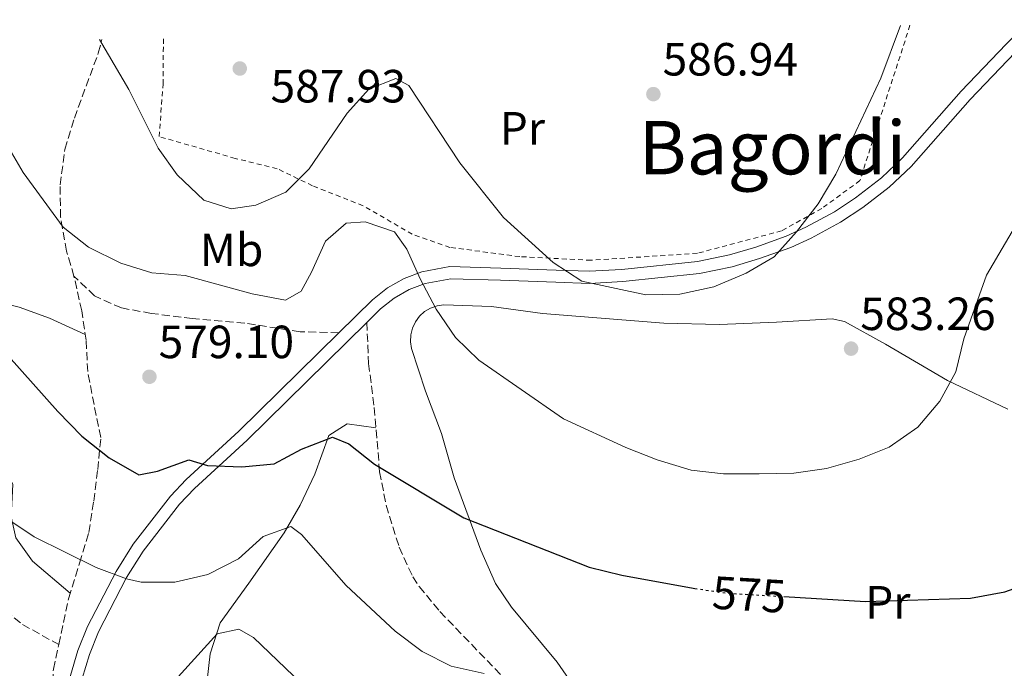
# Model space of a CAD drawing. Units: metres. Extents: x 616851 to 620287, y 4778017 to 4780389.
# Drawn here: x 619098 to 619310, y 4780234 to 4780374 of the extents above; entities that cross this region are included whole.
import ezdxf
from ezdxf.enums import TextEntityAlignment as Align

# ---------------------------------------------------------------- set-up
doc = ezdxf.new("R2010")
doc.units = ezdxf.units.M
doc.header["$MEASUREMENT"] = 0
for name, pattern in [('DGN Style 2', [1.739922, 1.043953, -0.695969]), ('DGN Style 3', [2.435891, 1.739922, -0.695969]), ('DGN Style 5', [1.217945, 0.521977, -0.695969])]:
    doc.linetypes.add(name, pattern=pattern)
for name, color, linetype, lineweight in [('Cota de curva de nivel directora', 7, 'Continuous', 0), ('Cota de punto acotado terreno', 7, 'Continuous', 0), ('Curva de nivel directora', 30, 'Continuous', 30), ('Curva de nivel directora no vista', 30, 'DGN Style 5', 30), ('Curva de nivel intermedia', 30, 'Continuous', 0), ('Etiqueta de uso rústico', 92, 'Continuous', 0), ('Línea  de muro-pared o tapia', 1, 'Continuous', 13), ('Línea de asfalto', 7, 'Continuous', 13), ('Línea de cambio de uso (parcela vista)', 92, 'Continuous', 0), ('Punto acotado terreno (símbolo)', 7, 'Continuous', 0), ('Senda', 7, 'DGN Style 3', 0), ('Tela metálica o alambrada', 7, 'DGN Style 2', 0), ('Texto de Área (paraje) menor', 7, 'Continuous', 0)]:
    doc.layers.add(name, color=color, linetype=linetype, lineweight=lineweight)
doc.styles.add('Style-Arial', font='arial.ttf')

# ---------------------------------------------------------------- blocks, each defined once
blk = doc.blocks.new('5PATER')
at = {"layer": 'Punto acotado terreno (símbolo)', "linetype": 'Continuous', "lineweight": 0}
h = blk.add_hatch(color=51, dxfattribs=at)
edge = h.paths.add_edge_path()
edge.add_ellipse((0, 0), major_axis=(-0.11, -0.111), ratio=0.999422, start_angle=0, end_angle=360)

msp = doc.modelspace()

# ---------------------------------------------------------------- linework, layer by layer
at = {"layer": 'Curva de nivel directora', "color": 30, "linetype": 'Continuous', "lineweight": 30, "elevation": 575, "flags": 128}
for points in [[(619262.67, 4780249.53), (619280.28, 4780248.5), (619302.9, 4780249.21), (619310.31, 4780250.52), (619316.91, 4780252.89), (619323.22, 4780255.98), (619329.13, 4780260.08), (619333.87, 4780265.89), (619337.39, 4780272.63), (619338.21, 4780279.69), (619336.64, 4780294.16), (619336.48, 4780301.55), (619336.98, 4780309.14), (619340.82, 4780323.8), (619346.02, 4780337.27), (619349.43, 4780343.98), (619357.01, 4780356.74), (619359.31, 4780363.37), (619359.5, 4780373.64)], [(619095.77, 4780301.28), (619106.37, 4780289.37), (619111.56, 4780284.07), (619117.4, 4780279.38), (619123.81, 4780275.69), (619127.82, 4780276.5), (619134.56, 4780278.96), (619138.61, 4780277.72), (619146.01, 4780277.42), (619152.97, 4780278.07), (619158.86, 4780281.26), (619165.53, 4780283.84), (619169.06, 4780282.4), (619174.54, 4780278.04), (619193.81, 4780266.44), (619220.82, 4780255.86), (619227.81, 4780254.11), (619243.21, 4780251.33), (619243.52, 4780251.28)]]:
    msp.add_lwpolyline(points, dxfattribs=at)
at = {"layer": 'Curva de nivel directora no vista', "color": 30, "linetype": 'DGN Style 5', "lineweight": 30, "elevation": 575, "flags": 128}
msp.add_lwpolyline([(619243.52, 4780251.28), (619250.76, 4780250.24), (619262.67, 4780249.53)], dxfattribs=at)
at = {"layer": 'Curva de nivel intermedia', "color": 30, "linetype": 'Continuous', "lineweight": 0, "flags": 128}
for points, elevation in [([(619115.38, 4780369.39), (619121.64, 4780358.64), (619127.98, 4780345.97), (619132.04, 4780340.27), (619137.79, 4780334.84), (619143.7, 4780332.92), (619149.02, 4780333.76), (619155.44, 4780336.54), (619160.47, 4780341.52), (619168.66, 4780353.51), (619173.33, 4780358.67), (619179.19, 4780360.99), (619181.99, 4780359.46), (619192.96, 4780342.86), (619202.32, 4780331.07), (619213.02, 4780321.4), (619219.24, 4780317.38), (619233.02, 4780314.44), (619240.28, 4780314.6), (619247.63, 4780316.14), (619254.56, 4780319.12), (619260.64, 4780322.59), (619265.42, 4780328.02), (619270.07, 4780333.99), (619273.88, 4780340.41), (619283.62, 4780361.04), (619287.84, 4780372.4)], 585), ([(619095.37, 4780346.79), (619098.93, 4780340.76), (619107.5, 4780329.04), (619112.96, 4780324.67), (619119.93, 4780321.26), (619126.63, 4780319.21), (619133.82, 4780318.58), (619148.24, 4780314.67), (619155.4, 4780313.31), (619158.79, 4780315.23), (619161.01, 4780319.3), (619164.03, 4780325.96), (619168.44, 4780329.88), (619172.52, 4780330.17), (619178.9, 4780328), (619181.55, 4780324.29), (619184.42, 4780317.91), (619187.83, 4780311.36), (619191.99, 4780305.25), (619197.05, 4780300.42), (619215.29, 4780287.74), (619228.71, 4780281.63), (619235.43, 4780278.93), (619242.74, 4780276.71), (619249.69, 4780275.94), (619257.4, 4780275.91), (619264.85, 4780276.07), (619271.89, 4780277.07), (619278.9, 4780279.07), (619285.4, 4780281.67), (619291.59, 4780286), (619296.29, 4780291.58), (619299.72, 4780297.87), (619301.44, 4780304.95), (619306.32, 4780318.65), (619313.82, 4780331.36)], 580), ([(619095.37, 4780266.3), (619101.26, 4780262.35), (619114.6, 4780255.76), (619121.17, 4780253.36), (619124.3, 4780252.61), (619131.55, 4780252.63), (619138.71, 4780254.3), (619145.3, 4780257.67), (619150.61, 4780262.47), (619156.57, 4780264.58), (619158.85, 4780262.85), (619168.45, 4780251.9), (619179.01, 4780242.1), (619184.85, 4780237.74), (619191.09, 4780234.58), (619198.17, 4780232.96)], 570), ([(619128.12, 4780227.65), (619140.72, 4780241.51), (619145.32, 4780242.53), (619148.52, 4780240.75), (619158.83, 4780230.81)], 565)]:
    msp.add_lwpolyline(points, dxfattribs=dict(at, elevation=elevation))
at = {"layer": 'Línea  de muro-pared o tapia', "color": 1, "linetype": 'Continuous', "lineweight": 13}
msp.add_polyline3d([(619217.1, 4780230.74, 571.51), (619213.88, 4780235.41, 572.49), (619204.06, 4780247.28, 574.21), (619200.63, 4780252.34, 573.96), (619197.46, 4780259.52, 574.95), (619191.69, 4780275.1, 577.16), (619188.97, 4780284.6, 577.9), (619185.55, 4780293.69, 578.63), (619182.56, 4780302.88, 579.32), (619182.33, 4780304.35, 579.34), (619182.39, 4780305.84, 579.43), (619182.75, 4780307.28, 579.57), (619183.38, 4780308.63, 579.77), (619184.26, 4780309.83, 580.02), (619185.36, 4780310.83, 580.3), (619186.64, 4780311.59, 580.61), (619188.04, 4780312.09, 580.94), (619189.51, 4780312.3, 581.26), (619199.76, 4780311.91, 583.06), (619210.76, 4780310.44, 583.55), (619236.88, 4780308.38, 585.76), (619248.87, 4780308.03, 585.76), (619261.14, 4780308.59, 585.02), (619273.1, 4780309.25, 584.78), (619275.73, 4780308.7, 584.53), (619284.59, 4780303.86, 583.55), (619297.95, 4780295.99, 581.34), (619310.96, 4780289.83, 579.37)], dxfattribs=at)
at = {"layer": 'Línea de asfalto', "color": 7, "linetype": 'Continuous', "lineweight": 13}
for points in [[(619166.9, 4780306.28, 578.33), (619174.14, 4780313.39, 578.88), (619177.36, 4780315.93, 579.19), (619180.93, 4780317.95, 579.63), (619184.76, 4780319.42, 580.2), (619190.82, 4780320.52, 581.26), (619201.8, 4780320.21, 583.31), (619213.67, 4780319.76, 584.83), (619220.81, 4780319.52, 585.27), (619227.79, 4780319.92, 585.46), (619244.12, 4780321.63, 585.52), (619250.97, 4780323.04, 585.42), (619256.64, 4780324.72, 585.27), (619263.21, 4780327.09, 584.83), (619267.42, 4780328.97, 584.53), (619273.58, 4780332.31, 584.41), (619278.16, 4780335.34, 584.29), (619283.7, 4780339.63, 583.77), (619288.24, 4780343.91, 583.31), (619300.92, 4780358.28, 582.57), (619310.61, 4780368.38, 582.67), (619315.02, 4780372.87, 582.44)], [(619172.91, 4780308.52, 578.65), (619175.87, 4780311.42, 578.88), (619178.83, 4780313.75, 579.19), (619182.05, 4780315.58, 579.63), (619185.47, 4780316.89, 580.2), (619191.02, 4780317.89, 581.26), (619201.71, 4780317.59, 583.31), (619213.58, 4780317.14, 584.83), (619220.84, 4780316.9, 585.27), (619228, 4780317.31, 585.46), (619244.52, 4780319.04, 585.52), (619251.61, 4780320.49, 585.42), (619257.46, 4780322.23, 585.27), (619264.19, 4780324.66, 584.83), (619268.58, 4780326.62, 584.53), (619274.92, 4780330.06, 584.41), (619279.68, 4780333.21, 584.29), (619285.4, 4780337.63, 583.77), (619290.13, 4780342.09, 583.31), (619302.85, 4780356.5, 582.57), (619312.49, 4780366.55, 582.67), (619318.75, 4780372.93, 582.35)], [(619135.51, 4780099.44, 547.43), (619132.43, 4780102.79, 547.68), (619130.09, 4780105.55, 548.66), (619127.02, 4780111.37, 549.64), (619122.97, 4780118.85, 551.12), (619120.09, 4780124.91, 551.87), (619113.2, 4780147.48, 553.57), (619111.92, 4780154.08, 554.36), (619110.71, 4780163.96, 555.84), (619109.61, 4780195.59, 559.96), (619109.99, 4780221.42, 564.2), (619110.58, 4780226.71, 565.23), (619111.65, 4780231.93, 566.23), (619113.18, 4780237.03, 567.2), (619115.16, 4780241.97, 568.12), (619121.19, 4780253.63, 570.77), (619124.73, 4780259.27, 571.83), (619132.6, 4780269.42, 573.75), (619135.83, 4780272.81, 574.46), (619147.15, 4780283.19, 576.67), (619172.91, 4780308.52, 578.65)], [(619107.24, 4780212.45, 562.71), (619107.38, 4780221.59, 564.2), (619107.99, 4780227.12, 565.23), (619109.11, 4780232.57, 566.23), (619110.7, 4780237.9, 567.2), (619112.77, 4780243.06, 568.12), (619118.91, 4780254.93, 570.77), (619122.58, 4780260.77, 571.83), (619130.61, 4780271.13, 573.75), (619133.99, 4780274.68, 574.46), (619145.35, 4780285.09, 576.67), (619166.9, 4780306.28, 578.33)]]:
    msp.add_polyline3d(points, dxfattribs=at)
at = {"layer": 'Línea de cambio de uso (parcela vista)', "color": 92, "linetype": 'Continuous', "lineweight": 0}
for points in [[(619112.28, 4780305.9, 578.26), (619104.56, 4780309.46, 577.28), (619098.02, 4780311.8, 576.31), (619094.32, 4780312.76, 575.56), (619087.51, 4780312.99, 573.86), (619083.88, 4780311.54, 572.85), (619078.63, 4780307.2, 570.96), (619069.49, 4780297.13, 567.45), (619067.67, 4780292.77, 566.22), (619067.38, 4780287.63, 565.97), (619070.53, 4780281.55, 566.22), (619074.73, 4780277.92, 566.71), (619081.46, 4780277.54, 568.56), (619090.33, 4780277.95, 570.64), (619095.08, 4780277.05, 570.89), (619096.67, 4780273.66, 570.4), (619096.3, 4780266.68, 569.92), (619097.31, 4780262.19, 569.41), (619100.94, 4780257.14, 569.17), (619109.05, 4780250.27, 569.17)], [(619132.81, 4780186.06, 554.58), (619134.52, 4780199.98, 559), (619135.47, 4780206.75, 560.44), (619136.63, 4780214.52, 561.46), (619139.19, 4780237.22, 564.89), (619141.32, 4780243.85, 565.85), (619147.49, 4780252.41, 567.85), (619155.11, 4780263.24, 569.82), (619158.53, 4780269.21, 571.18), (619161.69, 4780275.86, 572.76), (619164.73, 4780284.18, 573.26), (619168.71, 4780286.68, 575.71), (619174.88, 4780285.83, 576.2)]]:
    msp.add_polyline3d(points, dxfattribs=at)
at = {"layer": 'Senda', "color": 7, "linetype": 'DGN Style 3', "lineweight": 0}
for points in [[(619109.86, 4780318.45, 579.15), (619108.24, 4780323.85, 579.4), (619106.97, 4780331.17, 579.65), (619106.85, 4780338.08, 580.73), (619107.91, 4780345.75, 582.06), (619109.94, 4780352.47, 583.33), (619115.1, 4780366.46, 584.47), (619115.88, 4780369.4, 584.86)], [(619023.9, 4780367.8, 560), (619030.89, 4780354.36, 561.1), (619042.61, 4780326.46, 562), (619045.28, 4780320.95, 562.17), (619061.73, 4780290.91, 563.4), (619071.23, 4780272.91, 564.5), (619074.98, 4780266.99, 564.87), (619079.57, 4780261.61, 565.15), (619093.24, 4780248.09, 566.59), (619098.76, 4780243.52, 566.81), (619106.56, 4780239.21, 566.84)], [(619106.56, 4780239.21, 566.84), (619108.72, 4780249.23, 568.8), (619111.08, 4780256.73, 570.03), (619113.05, 4780263.31, 571.51), (619114.11, 4780270.08, 572.49), (619114.97, 4780276.84, 573.96), (619115.64, 4780283.75, 574.92), (619114.17, 4780290.82, 576.17), (619112.81, 4780297.94, 576.67), (619112.47, 4780304.67, 577.89), (619111.53, 4780311, 578.39), (619109.86, 4780318.45, 579.15)], [(619166.9, 4780306.28, 578.42), (619158.54, 4780306.5, 578.17), (619146.62, 4780308.36, 578.17), (619135.32, 4780309.33, 578.17), (619126.54, 4780310.45, 578.91), (619120.07, 4780311.62, 578.91), (619114.28, 4780314.21, 578.91), (619109.86, 4780318.45, 579.15)], [(619172.91, 4780308.52, 578.66), (619173.3, 4780299.67, 577.19), (619174.51, 4780290.23, 576.45), (619175.67, 4780276.38, 574.79), (619177.08, 4780269.16, 573.81), (619179.89, 4780260.14, 572.52), (619182.8, 4780253.79, 572.15), (619184.19, 4780251.68, 572.03), (619188.66, 4780246.3, 571.48), (619203.64, 4780230.75, 569.97)], [(619107.24, 4780212.45, 562.91), (619105.28, 4780219.35, 563.64), (619104.89, 4780226.25, 564.76), (619105.42, 4780233.91, 565.81), (619106.56, 4780239.21, 566.84)]]:
    msp.add_polyline3d(points, dxfattribs=at)
at = {"layer": 'Tela metálica o alambrada', "color": 7, "linetype": 'DGN Style 2', "lineweight": 0}
msp.add_polyline3d([(619289.86, 4780372.43, 585.3), (619279.09, 4780339.03, 585.3), (619270.86, 4780333.01, 585.54), (619262.2, 4780328.2, 586.03), (619244.09, 4780323.38, 586.52), (619221.17, 4780321.88, 586.03), (619205.85, 4780322.66, 584.31), (619190.81, 4780324.66, 582.35), (619182.69, 4780327.5, 581.86), (619172.09, 4780333.62, 582.1), (619161.23, 4780337.92, 584.81), (619153.6, 4780341.58, 586.52), (619144.59, 4780343.8, 586.28), (619128.19, 4780348.48, 586.03), (619129.05, 4780359.78, 587.26), (619129.11, 4780369.63, 587.92)], dxfattribs=at)

# ---------------------------------------------------------------- block references
at = {"layer": 'Punto acotado terreno (símbolo)', "color": 7, "linetype": 'Continuous', "lineweight": 0, "xscale": 10, "yscale": 10, "zscale": 10}
for p in [(619145.55, 4780363.14, 587.93), (619234.61, 4780357.63, 586.94), (619277.18, 4780302.87, 583.26), (619126.1, 4780296.82, 579.1)]:
    msp.add_blockref('5PATER', p, dxfattribs=at)

# ---------------------------------------------------------------- texts
at = {"layer": 'Cota de curva de nivel directora', "color": 7, "linetype": 'Continuous', "lineweight": 0, "style": 'Style-Arial'}
msp.add_text('575', height=7, rotation=356.62876, dxfattribs=at).set_placement((619255.2478, 4780249.9724, 575), align=Align.MIDDLE_CENTER)
at = {"layer": 'Cota de punto acotado terreno', "color": 7, "linetype": 'Continuous', "lineweight": 0, "style": 'Style-Arial'}
for s, p in [('586.94', (619236.6, 4780361.63, 586.94)), ('587.93', (619152.18, 4780355.84, 587.93)), ('583.26', (619279.16, 4780306.87, 583.26)), ('579.10', (619128.09, 4780300.82, 579.1))]:
    msp.add_text(s, height=7, dxfattribs=at).set_placement(p)
at = {"layer": 'Etiqueta de uso rústico', "color": 92, "linetype": 'Continuous', "lineweight": 0, "style": 'Style-Arial'}
for s, p in [('Pr', (619206.4055, 4780350.28, 585.58)), ('Mb', (619143.8002, 4780324.12, 582.31)), ('Pr', (619285.0955, 4780248.3, 574.94))]:
    msp.add_text(s, height=7, dxfattribs=at).set_placement(p, align=Align.MIDDLE_CENTER)
at = {"layer": 'Texto de Área (paraje) menor', "color": 7, "linetype": 'Continuous', "lineweight": 0, "style": 'Style-Arial'}
msp.add_text('Bagordi', height=11.5, dxfattribs=at).set_placement((619260.2528, 4780346.12, 586.15), align=Align.MIDDLE_CENTER)

doc.saveas('drawing.dxf')
